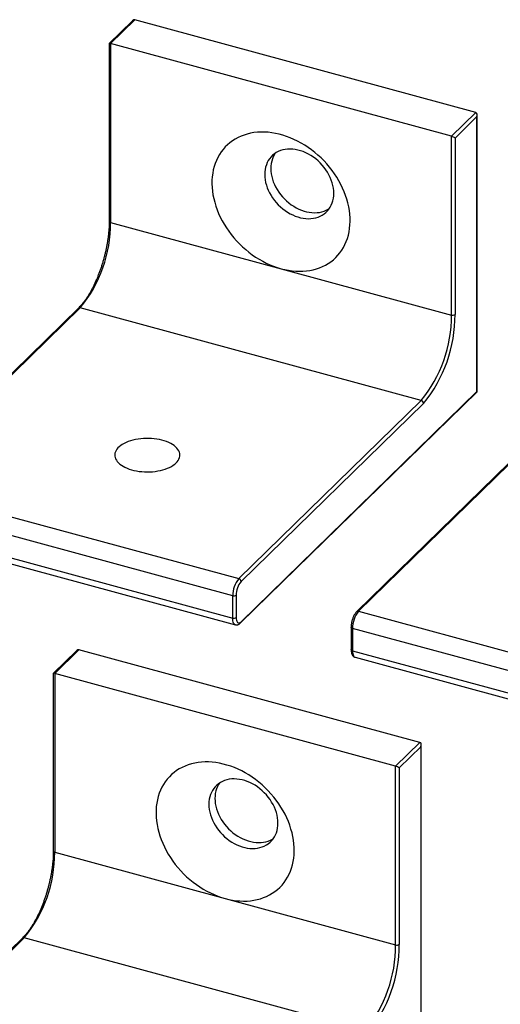
# Model space of a CAD drawing. Units: inches. Extents: x 0.7 to 32.6, y 0.8 to 21.3.
# Drawn here: x 6.1 to 7.5, y 2.8 to 5.7 of the extents above; entities that cross this region are included whole.
import ezdxf

# ---------------------------------------------------------------- set-up
doc = ezdxf.new("R2010")
doc.units = ezdxf.units.IN
doc.header["$LTSCALE"] = 2
doc.header["$MEASUREMENT"] = 0
doc.linetypes.add('SLD-Solid', pattern=[0])

msp = doc.modelspace()

# ---------------------------------------------------------------- linework, layer by layer
at = {"color": 7, "linetype": 'SLD-Solid', "lineweight": 25}
for p, q in [((6.4233, 5.7374), (6.3526, 5.6685)), ((6.4302, 5.7399), (6.3567, 5.6682)), ((7.4609, 5.4598), (6.4302, 5.7399)), ((6.3525, 5.6682), (6.3525, 5.1318)), ((6.3567, 5.6682), (6.3567, 5.1282)), ((7.3874, 5.3881), (6.3567, 5.6682)), ((7.3874, 5.3881), (7.4609, 5.4598)), ((7.4641, 5.4476), (7.398, 5.383)), ((7.4641, 4.6174), (7.4641, 5.4476)), ((7.4651, 4.6161), (7.4651, 5.4526)), ((7.3874, 4.8481), (7.3874, 5.3881)), ((7.398, 5.383), (7.398, 4.8498)), ((6.3567, 5.1282), (6.872, 4.9882)), ((6.872, 4.9882), (7.3874, 4.8481)), ((6.2593, 4.8687), (5.7081, 4.3307)), ((6.2648, 4.8698), (5.7136, 4.3318)), ((7.2955, 4.5897), (6.2648, 4.8698)), ((6.7498, 3.9178), (7.4649, 4.6159)), ((6.7512, 3.9216), (7.4641, 4.6174)), ((6.7443, 4.0517), (7.2955, 4.5897)), ((7.3025, 4.5811), (6.7512, 4.0431)), ((7.6521, 4.4902), (7.1009, 3.9522)), ((7.6576, 4.4913), (7.1064, 3.9533)), ((5.7136, 4.3318), (6.7443, 4.0517)), ((6.7259, 4), (5.6952, 4.2801)), ((5.6952, 4.2127), (6.7259, 3.9325)), ((5.7033, 4.1926), (6.734, 3.9125)), ((6.7259, 3.9325), (6.7259, 4)), ((6.7365, 4.0017), (6.7365, 3.9342)), ((7.1064, 3.9533), (8.1371, 3.6732)), ((7.0838, 3.9052), (7.0838, 3.8377)), ((8.1187, 3.6215), (7.088, 3.9016)), ((7.088, 3.9016), (7.088, 3.8341)), ((6.2543, 3.8345), (6.1836, 3.7656)), ((6.2612, 3.837), (6.1877, 3.7653)), ((7.2919, 3.5569), (6.2612, 3.837)), ((7.088, 3.8341), (8.1187, 3.554)), ((7.0961, 3.8141), (8.1267, 3.534)), ((6.1835, 3.7653), (6.1835, 3.2289)), ((6.1877, 3.7653), (6.1877, 3.2254)), ((7.2184, 3.4852), (6.1877, 3.7653)), ((7.2184, 3.4852), (7.2919, 3.5569)), ((7.2952, 3.5447), (7.229, 3.4801)), ((7.2952, 2.7145), (7.2952, 3.5447)), ((7.2961, 2.7133), (7.2961, 3.5497)), ((7.2184, 2.9452), (7.2184, 3.4852)), ((7.229, 3.4801), (7.229, 2.9469)), ((6.1877, 3.2254), (6.703, 3.0853)), ((6.703, 3.0853), (7.2184, 2.9452)), ((6.0903, 2.9658), (5.5391, 2.4278)), ((6.0958, 2.967), (5.5446, 2.429)), ((7.1265, 2.6868), (6.0958, 2.967))]:
    msp.add_line(p, q, dxfattribs=at)
at = {"color": 7, "linetype": 'SLD-Solid', "lineweight": 25, "flags": 128}
for points in [[(6.872, 4.9882), (6.8832, 4.9854), (6.8944, 4.9833), (6.9055, 4.9817), (6.9166, 4.9807), (6.9275, 4.9804), (6.9382, 4.9806), (6.9487, 4.9815), (6.9591, 4.9829), (6.9691, 4.985), (6.9789, 4.9876), (6.9884, 4.9909), (6.9975, 4.9947), (7.0063, 4.999), (7.0147, 5.004), (7.0227, 5.0094), (7.0303, 5.0154), (7.0373, 5.0219), (7.044, 5.0289), (7.0501, 5.0364), (7.0557, 5.0442), (7.0608, 5.0526), (7.0653, 5.0613), (7.0693, 5.0704), (7.0727, 5.0798), (7.0755, 5.0895), (7.0778, 5.0996), (7.0794, 5.1099), (7.0805, 5.1204), (7.0809, 5.1312), (7.0808, 5.1421), (7.08, 5.1531), (7.0787, 5.1643), (7.0767, 5.1755), (7.0742, 5.1868), (7.0711, 5.1981), (7.0674, 5.2094), (7.0631, 5.2206), (7.0583, 5.2317), (7.053, 5.2427), (7.0471, 5.2536), (7.0407, 5.2643), (7.0339, 5.2747), (7.0265, 5.285), (7.0188, 5.2949), (7.0106, 5.3046), (7.002, 5.3139), (6.993, 5.3229), (6.9837, 5.3314), (6.9741, 5.3396), (6.9641, 5.3474), (6.9539, 5.3547), (6.9435, 5.3615), (6.9328, 5.3678), (6.922, 5.3737), (6.9111, 5.379), (6.9, 5.3837), (6.8888, 5.3879), (6.8776, 5.3915), (6.8664, 5.3946), (6.8552, 5.397), (6.8441, 5.3989), (6.833, 5.4002), (6.822, 5.4008), (6.8112, 5.4009), (6.8006, 5.4003), (6.7901, 5.3992), (6.7799, 5.3974), (6.77, 5.3951), (6.7604, 5.3921), (6.7511, 5.3886), (6.7421, 5.3845), (6.7335, 5.3799), (6.7253, 5.3747), (6.7175, 5.3689), (6.7102, 5.3627), (6.7033, 5.356), (6.697, 5.3487), (6.6911, 5.3411), (6.6858, 5.333), (6.6809, 5.3244), (6.6767, 5.3155), (6.673, 5.3063), (6.6699, 5.2967), (6.6673, 5.2868), (6.6654, 5.2766), (6.664, 5.2662), (6.6633, 5.2555), (6.6631, 5.2447), (6.6636, 5.2337), (6.6646, 5.2226), (6.6663, 5.2114), (6.6685, 5.2001), (6.6714, 5.1889), (6.6748, 5.1776), (6.6787, 5.1663), (6.6833, 5.1552), (6.6884, 5.1441), (6.694, 5.1331), (6.7001, 5.1224), (6.7067, 5.1118), (6.7138, 5.1014), (6.7214, 5.0913), (6.7293, 5.0815), (6.7377, 5.072), (6.7465, 5.0629), (6.7557, 5.0541), (6.7652, 5.0457), (6.7749, 5.0378), (6.785, 5.0302), (6.7953, 5.0232), (6.8059, 5.0166), (6.8166, 5.0105), (6.8275, 5.0049), (6.8385, 4.9999), (6.8496, 4.9954), (6.8608, 4.9915), (6.872, 4.9882)], [(7.0316, 5.2161), (7.0313, 5.2239), (7.0304, 5.2319), (7.0289, 5.2399), (7.0267, 5.2479), (7.024, 5.256), (7.0208, 5.2639), (7.0169, 5.2718), (7.0126, 5.2795), (7.0077, 5.287), (7.0024, 5.2942), (6.9967, 5.3011), (6.9905, 5.3078), (6.9839, 5.314), (6.9771, 5.3198), (6.9699, 5.3252), (6.9625, 5.3301), (6.9548, 5.3346), (6.947, 5.3384), (6.9391, 5.3418), (6.9312, 5.3445), (6.9232, 5.3467), (6.9152, 5.3483), (6.9073, 5.3492), (6.8995, 5.3496), (6.8918, 5.3493), (6.8844, 5.3485), (6.8773, 5.347), (6.8704, 5.3449), (6.8638, 5.3422), (6.8577, 5.3389), (6.8519, 5.3351), (6.8466, 5.3308), (6.8417, 5.3259), (6.8374, 5.3206), (6.8335, 5.3148), (6.8303, 5.3086), (6.8276, 5.3021), (6.8254, 5.2952), (6.8239, 5.288), (6.823, 5.2805), (6.8227, 5.2728), (6.823, 5.265), (6.8239, 5.2571), (6.8254, 5.249), (6.8276, 5.241), (6.8303, 5.2329), (6.8335, 5.225), (6.8374, 5.2171), (6.8417, 5.2094), (6.8466, 5.2019), (6.8519, 5.1947), (6.8577, 5.1878), (6.8638, 5.1812), (6.8704, 5.1749), (6.8773, 5.1691), (6.8844, 5.1637), (6.8918, 5.1588), (6.8995, 5.1544), (6.9073, 5.1505), (6.9152, 5.1471), (6.9232, 5.1444), (6.9312, 5.1422), (6.9391, 5.1406), (6.947, 5.1397), (6.9548, 5.1393), (6.9625, 5.1396), (6.9699, 5.1405), (6.9771, 5.142), (6.9839, 5.144), (6.9905, 5.1467), (6.9967, 5.15), (7.0024, 5.1538), (7.0077, 5.1581), (7.0126, 5.163), (7.0169, 5.1683), (7.0208, 5.1741), (7.024, 5.1803), (7.0267, 5.1868), (7.0289, 5.1937), (7.0304, 5.2009), (7.0313, 5.2084), (7.0316, 5.2161)], [(6.8547, 5.3371), (6.8519, 5.3328), (6.8486, 5.3266), (6.8459, 5.32), (6.8438, 5.3131), (6.8423, 5.3059), (6.8414, 5.2984), (6.8411, 5.2908), (6.8414, 5.2829), (6.8423, 5.275), (6.8438, 5.267), (6.8459, 5.2589), (6.8486, 5.2509), (6.8519, 5.2429), (6.8557, 5.2351), (6.8601, 5.2274), (6.8649, 5.2199), (6.8703, 5.2126), (6.876, 5.2057), (6.8822, 5.1991), (6.8887, 5.1928), (6.8956, 5.187), (6.9028, 5.1816), (6.9102, 5.1767), (6.9178, 5.1723), (6.9256, 5.1684), (6.9335, 5.1651), (6.9415, 5.1623), (6.9495, 5.1601), (6.9575, 5.1586), (6.9654, 5.1576), (6.9732, 5.1572), (6.9808, 5.1575), (6.9883, 5.1584), (6.9954, 5.1599), (7.0023, 5.162), (7.0089, 5.1647), (7.015, 5.1679), (7.018, 5.1698)], [(6.5549, 4.4012), (6.5584, 4.4051), (6.5613, 4.4091), (6.5635, 4.4131), (6.5651, 4.4173), (6.566, 4.4215), (6.5662, 4.4258), (6.5657, 4.43), (6.5646, 4.4342), (6.5627, 4.4383), (6.5602, 4.4424), (6.557, 4.4463), (6.5532, 4.4501), (6.5488, 4.4537), (6.5439, 4.4571), (6.5384, 4.4602), (6.5324, 4.4632), (6.526, 4.4658), (6.5191, 4.4682), (6.5119, 4.4702), (6.5044, 4.472), (6.4966, 4.4734), (6.4886, 4.4744), (6.4805, 4.4752), (6.4723, 4.4755), (6.4641, 4.4756), (6.4558, 4.4752), (6.4477, 4.4745), (6.4397, 4.4735), (6.4319, 4.4721), (6.4244, 4.4704), (6.4171, 4.4684), (6.4103, 4.466), (6.4038, 4.4634), (6.3978, 4.4605), (6.3922, 4.4574), (6.3872, 4.454), (6.3828, 4.4504), (6.3789, 4.4467), (6.3757, 4.4428), (6.3731, 4.4387), (6.3712, 4.4346), (6.37, 4.4304), (6.3694, 4.4262), (6.3696, 4.4219), (6.3704, 4.4177), (6.3719, 4.4135), (6.3741, 4.4094), (6.3769, 4.4054), (6.3804, 4.4016), (6.3845, 4.3979), (6.3892, 4.3944), (6.3944, 4.3911), (6.4002, 4.3881), (6.4064, 4.3853), (6.413, 4.3828), (6.4201, 4.3806), (6.4274, 4.3787), (6.4351, 4.3771), (6.443, 4.3759), (6.451, 4.375), (6.4592, 4.3744), (6.4674, 4.3742), (6.4757, 4.3744), (6.4838, 4.3749), (6.4919, 4.3758), (6.4998, 4.377), (6.5075, 4.3785), (6.5149, 4.3804), (6.522, 4.3826), (6.5286, 4.3851), (6.5349, 4.3878), (6.5407, 4.3908), (6.546, 4.3941), (6.5507, 4.3976), (6.5549, 4.4012)], [(6.7365, 3.9342), (6.7367, 3.9302), (6.7373, 3.9266), (6.7381, 3.9235), (6.7393, 3.9211), (6.7408, 3.9193), (6.7426, 3.9183), (6.7446, 3.918), (6.7467, 3.9185), (6.7489, 3.9197), (6.7512, 3.9216)], [(6.703, 3.0853), (6.7143, 3.0825), (6.7254, 3.0804), (6.7366, 3.0788), (6.7476, 3.0779), (6.7585, 3.0775), (6.7692, 3.0777), (6.7797, 3.0786), (6.7901, 3.0801), (6.8001, 3.0821), (6.8099, 3.0848), (6.8194, 3.088), (6.8285, 3.0918), (6.8373, 3.0962), (6.8457, 3.1011), (6.8537, 3.1066), (6.8613, 3.1126), (6.8684, 3.1191), (6.875, 3.126), (6.8811, 3.1335), (6.8867, 3.1414), (6.8918, 3.1497), (6.8963, 3.1584), (6.9003, 3.1675), (6.9037, 3.1769), (6.9065, 3.1867), (6.9088, 3.1967), (6.9104, 3.207), (6.9115, 3.2176), (6.9119, 3.2283), (6.9118, 3.2392), (6.911, 3.2503), (6.9097, 3.2614), (6.9077, 3.2727), (6.9052, 3.2839), (6.9021, 3.2952), (6.8984, 3.3065), (6.8941, 3.3177), (6.8893, 3.3288), (6.884, 3.3399), (6.8781, 3.3507), (6.8717, 3.3614), (6.8649, 3.3719), (6.8575, 3.3821), (6.8498, 3.392), (6.8416, 3.4017), (6.833, 3.411), (6.824, 3.42), (6.8147, 3.4286), (6.8051, 3.4368), (6.7951, 3.4445), (6.7849, 3.4518), (6.7745, 3.4586), (6.7639, 3.465), (6.753, 3.4708), (6.7421, 3.4761), (6.731, 3.4808), (6.7199, 3.485), (6.7086, 3.4887), (6.6974, 3.4917), (6.6862, 3.4942), (6.6751, 3.496), (6.664, 3.4973), (6.653, 3.498), (6.6422, 3.498), (6.6316, 3.4975), (6.6212, 3.4963), (6.611, 3.4946), (6.601, 3.4922), (6.5914, 3.4893), (6.5821, 3.4857), (6.5731, 3.4816), (6.5645, 3.477), (6.5563, 3.4718), (6.5485, 3.4661), (6.5412, 3.4598), (6.5344, 3.4531), (6.528, 3.4459), (6.5221, 3.4382), (6.5168, 3.4301), (6.512, 3.4216), (6.5077, 3.4127), (6.504, 3.4034), (6.5009, 3.3938), (6.4983, 3.3839), (6.4964, 3.3737), (6.495, 3.3633), (6.4943, 3.3527), (6.4941, 3.3418), (6.4946, 3.3309), (6.4956, 3.3197), (6.4973, 3.3085), (6.4995, 3.2973), (6.5024, 3.286), (6.5058, 3.2747), (6.5098, 3.2635), (6.5143, 3.2523), (6.5194, 3.2412), (6.525, 3.2303), (6.5311, 3.2195), (6.5377, 3.2089), (6.5448, 3.1986), (6.5524, 3.1885), (6.5604, 3.1787), (6.5688, 3.1692), (6.5775, 3.16), (6.5867, 3.1512), (6.5962, 3.1429), (6.606, 3.1349), (6.616, 3.1274), (6.6263, 3.1203), (6.6369, 3.1137), (6.6476, 3.1076), (6.6585, 3.1021), (6.6695, 3.097), (6.6806, 3.0926), (6.6918, 3.0886), (6.703, 3.0853)], [(6.8626, 3.3132), (6.8623, 3.321), (6.8614, 3.329), (6.8599, 3.337), (6.8578, 3.3451), (6.855, 3.3531), (6.8518, 3.3611), (6.848, 3.3689), (6.8436, 3.3766), (6.8388, 3.3841), (6.8334, 3.3913), (6.8277, 3.3983), (6.8215, 3.4049), (6.8149, 3.4111), (6.8081, 3.417), (6.8009, 3.4224), (6.7935, 3.4273), (6.7858, 3.4317), (6.778, 3.4356), (6.7701, 3.4389), (6.7622, 3.4417), (6.7542, 3.4438), (6.7462, 3.4454), (6.7383, 3.4464), (6.7305, 3.4467), (6.7229, 3.4465), (6.7154, 3.4456), (6.7083, 3.4441), (6.7014, 3.442), (6.6948, 3.4393), (6.6887, 3.4361), (6.6829, 3.4322), (6.6776, 3.4279), (6.6727, 3.4231), (6.6684, 3.4177), (6.6645, 3.4119), (6.6613, 3.4058), (6.6586, 3.3992), (6.6565, 3.3923), (6.6549, 3.3851), (6.654, 3.3776), (6.6537, 3.37), (6.654, 3.3621), (6.6549, 3.3542), (6.6565, 3.3462), (6.6586, 3.3381), (6.6613, 3.3301), (6.6645, 3.3221), (6.6684, 3.3143), (6.6727, 3.3066), (6.6776, 3.2991), (6.6829, 3.2918), (6.6887, 3.2849), (6.6948, 3.2783), (6.7014, 3.272), (6.7083, 3.2662), (6.7154, 3.2608), (6.7229, 3.2559), (6.7305, 3.2515), (6.7383, 3.2476), (6.7462, 3.2443), (6.7542, 3.2415), (6.7622, 3.2393), (6.7701, 3.2378), (6.778, 3.2368), (6.7858, 3.2364), (6.7935, 3.2367), (6.8009, 3.2376), (6.8081, 3.2391), (6.8149, 3.2412), (6.8215, 3.2439), (6.8277, 3.2471), (6.8334, 3.2509), (6.8388, 3.2553), (6.8436, 3.2601), (6.848, 3.2654), (6.8518, 3.2712), (6.855, 3.2774), (6.8578, 3.284), (6.8599, 3.2909), (6.8614, 3.2981), (6.8623, 3.3055), (6.8626, 3.3132)], [(6.6857, 3.4342), (6.6829, 3.4299), (6.6796, 3.4237), (6.6769, 3.4171), (6.6748, 3.4102), (6.6733, 3.403), (6.6724, 3.3956), (6.6721, 3.3879), (6.6724, 3.3801), (6.6733, 3.3721), (6.6748, 3.3641), (6.6769, 3.356), (6.6796, 3.348), (6.6829, 3.34), (6.6867, 3.3322), (6.6911, 3.3245), (6.6959, 3.317), (6.7013, 3.3098), (6.707, 3.3028), (6.7132, 3.2962), (6.7198, 3.29), (6.7266, 3.2841), (6.7338, 3.2787), (6.7412, 3.2738), (6.7489, 3.2694), (6.7566, 3.2655), (6.7646, 3.2622), (6.7725, 3.2594), (6.7805, 3.2573), (6.7885, 3.2557), (6.7964, 3.2547), (6.8042, 3.2544), (6.8118, 3.2546), (6.8193, 3.2555), (6.8264, 3.257), (6.8333, 3.2591), (6.8399, 3.2618), (6.846, 3.265), (6.849, 3.2669)]]:
    msp.add_lwpolyline(points, dxfattribs=at)
at = {"color": 8, "linetype": 'SLD-Solid', "lineweight": 25, "flags": 128}
for points in [[(6.3525, 5.1318), (6.3525, 5.1314), (6.3529, 5.1306), (6.3535, 5.1299), (6.3543, 5.1292), (6.3554, 5.1287), (6.3567, 5.1282)], [(6.7339, 3.9125), (6.7322, 3.9132), (6.7304, 3.9148), (6.7288, 3.9171), (6.7276, 3.9201), (6.7266, 3.9238), (6.7261, 3.9279), (6.7259, 3.9325)], [(7.088, 3.9016), (7.0867, 3.9021), (7.0856, 3.9026), (7.0848, 3.9033), (7.0842, 3.904), (7.0839, 3.9048), (7.0838, 3.9052)], [(7.088, 3.8341), (7.0867, 3.8346), (7.0856, 3.8351), (7.0848, 3.8358), (7.0842, 3.8365), (7.0839, 3.8373), (7.0838, 3.8377)], [(7.088, 3.8341), (7.0882, 3.8295), (7.0888, 3.8253), (7.0897, 3.8217), (7.0909, 3.8187), (7.0925, 3.8164), (7.0944, 3.8148), (7.0961, 3.8141)], [(6.1835, 3.2289), (6.1836, 3.2285), (6.1839, 3.2277), (6.1845, 3.227), (6.1853, 3.2264), (6.1864, 3.2258), (6.1877, 3.2254)]]:
    msp.add_lwpolyline(points, dxfattribs=at)
at = {"color": 7, "linetype": 'SLD-Solid', "lineweight": 25}
for centre, radius, start, end in [((5.9556, 5.1253), 0.4011, 320.4394, 0.417), ((6.9821, 4.8463), 0.4159, 320.3737, 0.4827), ((7.391, 4.8597), 0.0121, 252.696, 305.3989), ((6.9862, 4.8452), 0.4011, 320.4394, 0.417), ((7.2929, 4.5805), 0.00956, 3.3916, 74.3338), ((6.805, 4.001), 0.0791, 140.1539, 180.7024), ((6.7417, 4.0425), 0.00956, 3.3916, 74.3338), ((6.8003, 4.0023), 0.0638, 140.3099, 180.5465), ((6.7295, 4.0116), 0.0121, 252.696, 305.3989), ((6.7295, 3.9441), 0.0121, 252.696, 305.3989), ((7.1691, 3.9019), 0.081, 140.6467, 180.2097), ((5.7866, 3.2224), 0.4011, 320.4394, 0.417), ((6.8172, 2.9423), 0.4011, 320.4394, 0.417), ((6.8132, 2.9434), 0.4159, 320.3737, 0.4827), ((7.222, 2.9568), 0.0121, 252.696, 305.3989)]:
    msp.add_arc(centre, radius, start, end, dxfattribs=at)
at = {"color": 8, "linetype": 'SLD-Solid', "lineweight": 25}
for centre, radius, start, end in [((6.2631, 4.8645), 0.00563, 71.5838, 131.3262), ((7.1046, 3.948), 0.00563, 71.5848, 131.3044), ((6.7462, 3.9214), 0.00508, 315.312, 1.9125), ((6.0941, 2.9616), 0.00563, 71.5838, 131.3262)]:
    msp.add_arc(centre, radius, start, end, dxfattribs=at)
at = {"color": 7, "linetype": 'SLD-Solid', "lineweight": 25}
for centre, major_axis, ratio, start_param, end_param in [((6.4265, 5.7296), (0.0043, 0.0101), 0.653074, 0.087414, 0.997832), ((6.3604, 5.665), (0.00784, -0.0033), 0.207998, 2.143761, 3.229007), ((7.4572, 5.4495), (0.0043, 0.0101), 0.653074, 4.799803, 6.370599), ((7.391, 5.3849), (0.00784, -0.0033), 0.207998, 0.572965, 2.143761), ((7.4572, 4.6193), (0.00784, -0.0033), 0.207998, 6.195771, 6.85615), ((6.2575, 3.8267), (0.0043, 0.0101), 0.653074, 0.087414, 0.997832), ((6.1914, 3.7621), (0.00784, -0.0033), 0.207998, 2.143761, 3.229007), ((7.2882, 3.5466), (0.0043, 0.0101), 0.653074, 4.799803, 6.370599), ((7.222, 3.482), (0.00784, -0.0033), 0.207998, 0.572965, 2.143761)]:
    msp.add_ellipse(centre, major_axis=major_axis, ratio=ratio, start_param=start_param, end_param=end_param, dxfattribs=at)
for points, knots in [([(6.3525, 5.1318), (6.3525, 5.1302), (6.3525, 5.1254), (6.3522, 5.1173), (6.3517, 5.1074), (6.3508, 5.0973), (6.3497, 5.087), (6.3483, 5.0766), (6.3466, 5.066), (6.3447, 5.0554), (6.3425, 5.0447), (6.3401, 5.034), (6.3374, 5.0233), (6.3345, 5.0126), (6.3313, 5.0021), (6.328, 4.9916), (6.3244, 4.9813), (6.3206, 4.9712), (6.3167, 4.9613), (6.3126, 4.9517), (6.3083, 4.9423), (6.3039, 4.9332), (6.2993, 4.9245), (6.2947, 4.9161), (6.2899, 4.9081), (6.2851, 4.9006), (6.2802, 4.8935), (6.2753, 4.8868), (6.2703, 4.8806), (6.2655, 4.875), (6.2618, 4.8712), (6.2598, 4.8692), (6.2593, 4.8687)], [0, 0, 0, 0, 0.018303, 0.05302, 0.087771, 0.122558, 0.157376, 0.19222, 0.227086, 0.261969, 0.296866, 0.331773, 0.366686, 0.401603, 0.436521, 0.471435, 0.506341, 0.541238, 0.57612, 0.610985, 0.645829, 0.680647, 0.715434, 0.750185, 0.784895, 0.819557, 0.854165, 0.888711, 0.923189, 0.957592, 0.990064, 1, 1, 1, 1]), ([(7.1009, 3.9522), (7.1004, 3.9517), (7.099, 3.9503), (7.0969, 3.9476), (7.0945, 3.944), (7.0923, 3.94), (7.0904, 3.9358), (7.0886, 3.9314), (7.0871, 3.9268), (7.0859, 3.9222), (7.0849, 3.9175), (7.0842, 3.9129), (7.0839, 3.9087), (7.0838, 3.9063), (7.0838, 3.9052)], [0, 0, 0, 0, 0.048533, 0.141414, 0.233142, 0.32327, 0.41202, 0.49982, 0.587058, 0.674065, 0.761132, 0.848472, 0.936419, 1, 1, 1, 1]), ([(6.734, 3.9125), (6.7341, 3.9125), (6.7351, 3.9121), (6.7372, 3.912), (6.7399, 3.9122), (6.7426, 3.913), (6.7452, 3.9142), (6.7476, 3.9159), (6.7491, 3.9172), (6.7498, 3.9178)], [0, 0, 0, 0, 0.026129, 0.183998, 0.339432, 0.497988, 0.665704, 0.848042, 1, 1, 1, 1]), ([(7.0838, 3.8377), (7.0838, 3.837), (7.0839, 3.8347), (7.0842, 3.8312), (7.0849, 3.8272), (7.0861, 3.8236), (7.0876, 3.8207), (7.0893, 3.8182), (7.0914, 3.8163), (7.0936, 3.8149), (7.0953, 3.8144), (7.0961, 3.8141)], [0, 0, 0, 0, 0.069174, 0.203651, 0.341151, 0.482679, 0.602807, 0.712335, 0.814231, 0.911739, 1, 1, 1, 1]), ([(6.1835, 3.2289), (6.1835, 3.2273), (6.1835, 3.2225), (6.1832, 3.2144), (6.1827, 3.2045), (6.1818, 3.1944), (6.1807, 3.1842), (6.1793, 3.1737), (6.1777, 3.1632), (6.1757, 3.1525), (6.1735, 3.1418), (6.1711, 3.1311), (6.1684, 3.1204), (6.1655, 3.1098), (6.1624, 3.0992), (6.159, 3.0888), (6.1554, 3.0785), (6.1516, 3.0684), (6.1477, 3.0585), (6.1436, 3.0488), (6.1393, 3.0394), (6.1349, 3.0304), (6.1303, 3.0216), (6.1257, 3.0133), (6.1209, 3.0053), (6.1161, 2.9977), (6.1112, 2.9906), (6.1063, 2.9839), (6.1014, 2.9777), (6.0965, 2.9722), (6.0928, 2.9683), (6.0908, 2.9663), (6.0903, 2.9658)], [0, 0, 0, 0, 0.018303, 0.05302, 0.087771, 0.122558, 0.157376, 0.19222, 0.227086, 0.261969, 0.296866, 0.331773, 0.366686, 0.401603, 0.436521, 0.471435, 0.506341, 0.541238, 0.57612, 0.610985, 0.645829, 0.680647, 0.715434, 0.750185, 0.784895, 0.819557, 0.854165, 0.888711, 0.923189, 0.957592, 0.990064, 1, 1, 1, 1])]:
    msp.add_open_spline(points, degree=3, knots=knots, dxfattribs=at)

doc.saveas('drawing.dxf')
